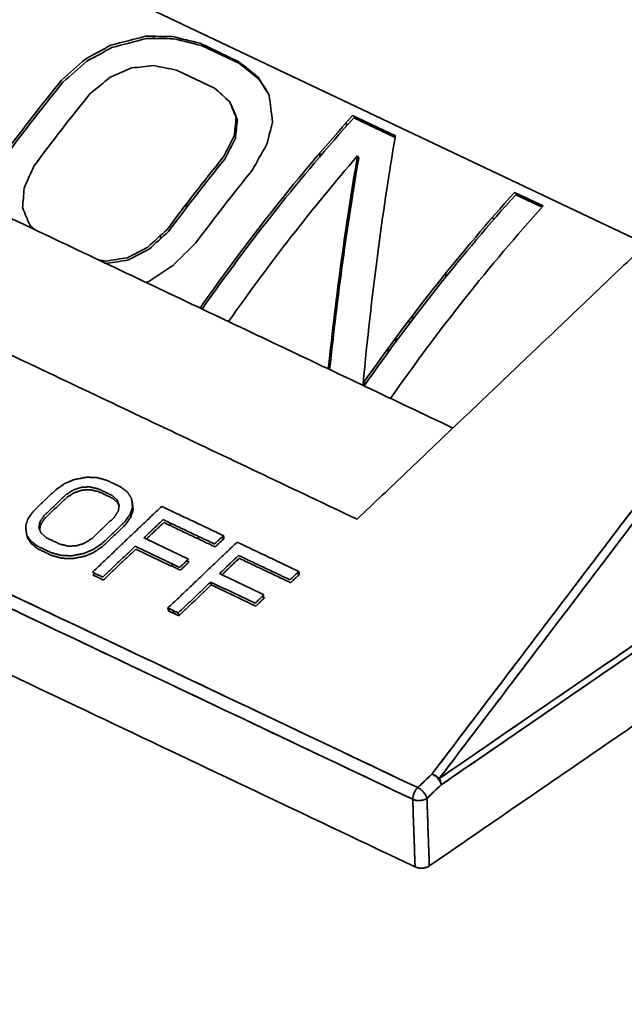
# Model space of a CAD drawing. Units: millimetres. Extents: x 35 to 1175, y 25 to 826.
# Drawn here: x 981 to 1011, y 701 to 750 of the extents above; entities that cross this region are included whole.
import ezdxf

# ---------------------------------------------------------------- set-up
doc = ezdxf.new("R2010")
doc.units = ezdxf.units.MM
doc.layers.add('1', color=7, linetype='Continuous', true_color=0xffffff)

msp = doc.modelspace()

# ---------------------------------------------------------------- linework, layer by layer
at = {"layer": '1', "color": 18, "linetype": 'Continuous', "lineweight": 35}
for p, q in [((1011.929, 738.794), (978.597, 754.603)), ((989.822, 748.749), (991.711, 747.853)), ((991.771, 747.741), (989.882, 748.637)), ((990.538, 746.524), (988.649, 747.42)), ((997.378, 745.165), (999.503, 744.157)), ((999.49, 744.08), (997.438, 745.053)), ((997.621, 743.164), (997.681, 743.052)), ((1005.406, 741.358), (1006.822, 740.686)), ((1006.77, 740.627), (1005.466, 741.245)), ((997.961, 731.793), (997.901, 731.905))]:
    msp.add_line(p, q, dxfattribs=at)
for centre, major_axis, ratio, start_param, end_param in [((1016.567, 675.633), (-125.781, -21.248), 0.611655, 4.844555, 4.858589), ((1067.092, 574.7), (-305.917, 64.819), 0.52925, 5.082411, 5.086905), ((1437.451, -139.209), (-1424.671, 743.305), 0.417634, 5.238965, 5.239958), ((1004.592, 700.623), (-68.043, -44.107), 0.630668, 4.58866, 4.606223), ((1016.509, 675.741), (125.392, 21.182), 0.611655, 1.702746, 1.716824), ((1066.86, 575.134), (304.959, -64.616), 0.52925, 1.940666, 1.945174), ((1435.998, -136.489), (1420.167, -740.955), 0.417634, 2.097302, 2.098298), ((1004.578, 700.65), (67.834, 43.972), 0.630668, 1.446851, 1.464467), ((1001.547, 707.507), (-42.07, -53.425), 0.598515, 4.398123, 4.422061), ((1001.545, 707.511), (41.942, 53.262), 0.598515, 1.256352, 1.280364), ((1040.064, 632.009), (205.152, -14.228), 0.568365, 1.869045, 1.874564), ((1285.422, 160.149), (961.724, -446.696), 0.440138, 2.079588, 2.080805), ((1493.338, -165.716), (-1085.52, 1184.837), 0.198162, 5.393037, 5.39403), ((1491.882, -162.994), (1082.088, -1181.09), 0.198162, 2.251511, 2.252507), ((1009.316, 693.324), (85.28, 37.725), 0.630949, 1.560231, 1.572509), ((1001.138, 708.741), (-28.069, -59.181), 0.548342, 4.292376, 4.36548), ((1001.138, 708.741), (27.983, 59), 0.548342, 1.150677, 1.224005), ((1003.3, 706.089), (45.972, 52.005), 0.607337, 1.296151, 1.315104), ((1092.079, 562.849), (-157.707, 270.028), 0.030503, 5.44076, 5.445253), ((1091.846, 563.284), (157.213, -269.183), 0.030503, 2.299774, 2.303813), ((1002.555, 708.069), (28.069, 59.181), 0.548342, 1.150783, 1.223887), ((1319.481, 143.996), (685.386, -809.132), 0.168837, 2.256383, 2.2576), ((1032.181, 668.227), (-34.7, 122.753), 0.171937, 0.835092, 0.849126), ((1055.23, 624.816), (85.947, -186.823), 0.048838, 3.985364, 3.990884), ((1318.557, 145.723), (-683.254, 806.615), 0.168837, 5.398036, 5.398072), ((1055.101, 625.057), (-85.682, 186.247), 0.048839, 0.843635, 0.849172), ((1012.472, 703.365), (-28.069, -59.181), 0.548342, 4.214183, 4.411007), ((1012.472, 703.365), (27.983, 59), 0.548342, 1.072243, 1.268463), ((1018.956, 688.752), (10.645, -92.642), 0.287391, 4.026463, 4.038741), ((1018.93, 688.8), (-10.612, 92.358), 0.287391, 0.884693, 0.897009), ((1016.427, 695.01), (-0.649, 81.085), 0.354305, 0.906114, 0.923677), ((1010.753, 702.554), (-13.273, -68.131), 0.457895, 4.147566, 4.166519), ((1010.75, 702.56), (13.232, 67.923), 0.457895, 1.005812, 1.024822), ((1011.665, 702.708), (16.08, 66.073), 0.477726, 1.022316, 1.046254), ((1017.997, 700.764), (-3.122, 73.142), 0.284706, 0.923568, 1.118868), ((1009.166, 704.933), (-28.069, -59.181), 0.548342, 4.292376, 4.36548), ((1009.166, 704.933), (27.983, 59), 0.548342, 1.150677, 1.224005), ((1013.888, 702.693), (-28.069, -59.181), 0.548342, 4.243561, 4.411007), ((1016.342, 701.548), (-2.49, 72.84), 0.291036, 0.952751, 1.120252), ((1016.341, 701.548), (-2.483, 72.617), 0.291035, 0.952495, 1.119304), ((1003.256, 706.11), (13.272, 68.129), 0.457895, 1.095934, 1.11489), ((1010.583, 704.261), (28.069, 59.181), 0.548342, 1.150783, 1.223887), ((1009.189, 693.382), (-10.643, 92.623), 0.28739, 0.991069, 1.003351), ((1020.5, 699.558), (-28.069, -59.181), 0.548342, 4.214183, 4.409416), ((1020.5, 699.558), (27.983, 59), 0.548342, 1.072243, 1.268076), ((1039.751, 632.164), (-85.9, 186.721), 0.048838, 0.928971, 0.934494), ((1021.916, 698.886), (-28.069, -59.181), 0.548342, 4.214183, 4.411007), ((1284.437, 160.914), (-684.812, 808.454), 0.168837, 5.357678, 5.358075), ((1039.621, 632.407), (85.634, -186.143), 0.048838, 4.075623, 4.07623), ((1283.513, 162.642), (682.678, -805.935), 0.168837, 2.216322, 2.216419), ((1010.795, 702.534), (-45.971, -52.003), 0.607337, 4.527705, 4.546661), ((1010.792, 702.54), (45.831, 51.845), 0.607337, 1.386226, 1.40524), ((1011.7, 702.69), (42.071, 53.426), 0.598515, 1.35221, 1.376152), ((1019.059, 688.701), (-85.263, -37.717), 0.63095, 4.808022, 4.820305), ((1019.033, 688.749), (85.002, 37.602), 0.63095, 1.666578, 1.678898), ((1319.854, 144.117), (-960.917, 446.321), 0.440138, 5.262299, 5.262696), ((1318.929, 145.845), (957.923, -444.931), 0.440138, 2.120769, 2.120866), ((1055.431, 624.728), (-205.039, 14.22), 0.568366, 5.095837, 5.10136), ((1055.301, 624.97), (204.406, -14.176), 0.568366, 1.95437, 1.959911), ((1016.504, 694.969), (68.033, 44.101), 0.63067, 1.574127, 1.591696), ((1032.307, 668.144), (125.721, 21.238), 0.611659, 1.832126, 1.833267), ((1017.997, 700.764), (-3.112, 72.918), 0.284706, 1.115666, 1.119122)]:
    msp.add_ellipse(centre, major_axis=major_axis, ratio=ratio, start_param=start_param, end_param=end_param, dxfattribs=at)
for points, degree in [([(1071.795, 760.5), (1048.421, 744.436), (1025.047, 728.373), (1001.673, 712.309)], 3), ([(1001.673, 712.309), (1071.795, 760.5)], 1), ([(1071.896, 760.191), (1001.773, 712)], 1), ([(1001.773, 712), (1025.147, 728.064), (1048.521, 744.127), (1071.896, 760.191)], 3), ([(1001.182, 707.979), (1072.515, 757.001)], 1), ([(1072.515, 757.001), (1001.182, 707.979)], 1), ([(987.506, 748.982), (987.502, 749.094)], 1), ([(988.846, 748.99), (988.85, 748.891)], 1), ([(1002.354, 729.683), (967.805, 746.069)], 1), ([(967.805, 746.069), (1002.354, 729.683)], 1), ([(870.189, 744.947), (1028.407, 669.906)], 1), ([(1028.407, 669.906), (870.189, 744.947)], 1), ([(997.067, 744.817), (997.073, 744.644)], 1), ([(997.073, 744.644), (997.067, 744.817)], 1), ([(997.726, 744.917), (997.725, 744.945), (997.724, 744.974), (997.723, 745.002)], 3), ([(999.16, 744.32), (999.161, 744.292), (999.162, 744.263), (999.163, 744.235)], 3), ([(999.163, 744.235), (999.16, 744.32)], 1), ([(997.603, 725.162), (1017.518, 744.111)], 1), ([(1017.518, 744.111), (997.603, 725.162)], 1), ([(995.755, 743.13), (995.749, 743.305)], 1), ([(960.58, 742.722), (997.603, 725.162)], 1), ([(997.603, 725.162), (960.58, 742.722)], 1), ([(1023.237, 741.398), (1015.93, 731.777), (1008.623, 722.156), (1001.315, 712.535)], 3), ([(1001.315, 712.535), (1023.237, 741.398)], 1), ([(989.135, 740.779), (989.142, 740.6)], 1), ([(1001.673, 712.309), (1008.98, 721.93), (1016.287, 731.551), (1023.594, 741.172)], 3), ([(1023.594, 741.172), (1001.673, 712.309)], 1), ([(1000.607, 711.861), (980.71, 721.298), (960.813, 730.735), (940.916, 740.172)], 3), ([(940.916, 740.172), (1000.607, 711.861)], 1), ([(1004.403, 740.043), (1004.292, 740.096)], 1), ([(1004.292, 740.096), (1004.403, 740.043)], 1), ([(940.669, 739.591), (960.566, 730.154), (980.463, 720.718), (1000.36, 711.281)], 3), ([(1000.36, 711.281), (940.669, 739.591)], 1), ([(987.855, 739.057), (987.85, 739.218)], 1), ([(1002.005, 737.359), (1002.012, 737.183)], 1), ([(1002.012, 737.183), (1002.005, 737.359)], 1), ([(1000.477, 707.933), (940.787, 736.244)], 1), ([(940.787, 736.244), (1000.477, 707.933)], 1), ([(1000.132, 734.962), (1000.238, 734.911)], 1), ([(1000.344, 735.242), (1000.352, 735.063)], 1), ([(999.525, 733.959), (999.518, 734.142)], 1), ([(999.146, 733.446), (999.14, 733.63)], 1), ([(999.14, 733.63), (999.146, 733.446)], 1), ([(899.811, 729.369), (997.393, 683.087)], 1), ([(900.837, 727.255), (932.555, 712.211), (964.273, 697.168), (995.991, 682.124)], 3), ([(995.991, 682.124), (900.837, 727.255)], 1), ([(983.577, 727.128), (983.115, 726.931)], 1), ([(984.209, 727.244), (983.577, 727.128)], 1), ([(984.695, 727.222), (984.209, 727.244)], 1), ([(985.193, 727.09), (984.695, 727.222)], 1), ([(985.873, 726.767), (985.193, 727.09)], 1), ([(985.193, 727.09), (985.873, 726.767)], 1), ([(982.665, 726.624), (981.57, 725.582)], 1), ([(983.115, 726.931), (982.665, 726.624)], 1), ([(983.175, 726.382), (983.552, 726.619)], 1), ([(983.552, 726.619), (983.941, 726.747)], 1), ([(983.973, 726.605), (983.584, 726.477)], 1), ([(983.941, 726.747), (984.342, 726.765)], 1), ([(984.374, 726.623), (983.973, 726.605)], 1), ([(984.342, 726.765), (984.755, 726.673)], 1), ([(984.787, 726.531), (984.374, 726.623)], 1), ([(984.755, 726.673), (985.435, 726.351)], 1), ([(986.225, 726.496), (985.873, 726.767)], 1), ([(982.08, 725.34), (983.175, 726.382)], 1), ([(983.207, 726.239), (982.112, 725.198)], 1), ([(983.584, 726.477), (983.207, 726.239)], 1), ([(985.467, 726.208), (984.787, 726.531)], 1), ([(985.435, 726.351), (985.702, 726.12)], 1), ([(985.734, 725.978), (985.467, 726.208)], 1), ([(985.702, 726.12), (985.811, 725.86)], 1), ([(986.419, 726.196), (986.225, 726.496)], 1), ([(986.467, 725.757), (986.419, 726.196)], 1), ([(987.913, 725.8), (984.482, 722.535)], 1), ([(985.803, 725.813), (985.734, 725.978)], 1), ([(985.811, 725.86), (985.762, 725.571)], 1), ([(986.345, 725.399), (986.467, 725.757)], 1), ([(986.431, 726.084), (986.451, 726.054)], 1), ([(986.451, 726.054), (986.499, 725.615)], 1), ([(990.973, 724.348), (987.913, 725.8)], 1), ([(987.913, 725.8), (990.973, 724.348)], 1), ([(981.29, 725.194), (981.168, 724.836)], 1), ([(981.57, 725.582), (981.29, 725.194)], 1), ([(981.873, 725.022), (982.08, 725.34)], 1), ([(982.112, 725.198), (981.905, 724.879)], 1), ([(985.555, 725.253), (984.46, 724.211)], 1), ([(985.762, 725.571), (985.555, 725.253)], 1), ([(986.065, 725.011), (986.345, 725.399)], 1), ([(986.377, 725.256), (986.097, 724.869)], 1), ([(986.499, 725.615), (986.377, 725.256)], 1), ([(987.036, 724.238), (987.985, 725.141)], 1), ([(987.985, 725.141), (990.535, 723.932)], 1), ([(981.168, 724.836), (981.216, 724.397)], 1), ([(981.824, 724.733), (981.873, 725.022)], 1), ([(981.933, 724.473), (981.824, 724.733)], 1), ([(981.905, 724.879), (981.864, 724.638)], 1), ([(984.97, 723.969), (986.065, 725.011)], 1), ([(986.097, 724.869), (985.002, 723.827)], 1), ([(988.017, 724.999), (987.157, 724.181)], 1), ([(990.567, 723.789), (988.017, 724.999)], 1), ([(988.356, 724.839), (988.351, 724.968)], 1), ([(981.216, 724.397), (981.41, 724.096)], 1), ([(981.248, 724.254), (981.236, 724.366)], 1), ([(981.442, 723.954), (981.248, 724.254)], 1), ([(981.34, 724.205), (981.344, 724.106)], 1), ([(982.2, 724.242), (981.933, 724.473)], 1), ([(982.88, 723.92), (982.2, 724.242)], 1), ([(984.46, 724.211), (984.083, 723.973)], 1), ([(989.246, 723.19), (987.036, 724.238)], 1), ([(989.714, 724.321), (989.719, 724.192)], 1), ([(990.535, 723.932), (990.973, 724.348)], 1), ([(991.005, 724.206), (990.567, 723.789)], 1), ([(991.005, 724.206), (990.884, 724.264)], 1), ([(990.884, 724.264), (991.005, 724.206)], 1), ([(990.973, 724.348), (991.005, 724.206)], 1), ([(981.41, 724.096), (981.762, 723.825)], 1), ([(981.794, 723.683), (981.442, 723.954)], 1), ([(981.762, 723.825), (982.442, 723.503)], 1), ([(982.474, 723.36), (981.794, 723.683)], 1), ([(983.293, 723.828), (982.88, 723.92)], 1), ([(983.694, 723.846), (983.293, 723.828)], 1), ([(984.083, 723.973), (983.694, 723.846)], 1), ([(984.52, 723.662), (984.97, 723.969)], 1), ([(985.002, 723.827), (984.552, 723.52)], 1), ([(984.992, 722.293), (986.598, 723.821)], 1), ([(986.63, 723.679), (985.024, 722.151)], 1), ([(986.598, 723.821), (988.808, 722.773)], 1), ([(988.84, 722.631), (986.63, 723.679)], 1), ([(988.222, 720.761), (991.653, 724.026)], 1), ([(991.653, 724.026), (988.222, 720.761)], 1), ([(991.653, 724.026), (994.713, 722.575)], 1), ([(994.713, 722.575), (991.653, 724.026)], 1), ([(982.442, 723.503), (982.94, 723.371)], 1), ([(982.972, 723.228), (982.474, 723.36)], 1), ([(982.94, 723.371), (983.426, 723.348)], 1), ([(983.458, 723.206), (982.972, 723.228)], 1), ([(983.426, 723.348), (984.058, 723.465)], 1), ([(984.09, 723.323), (983.458, 723.206)], 1), ([(984.058, 723.465), (984.52, 723.662)], 1), ([(984.552, 723.52), (984.09, 723.323)], 1), ([(988.808, 722.773), (989.246, 723.19)], 1), ([(990.776, 722.464), (991.725, 723.367)], 1), ([(991.757, 723.225), (990.897, 722.407)], 1), ([(991.725, 723.367), (994.275, 722.158)], 1), ([(994.307, 722.016), (991.757, 723.225)], 1), ([(988.427, 722.828), (988.422, 722.957)], 1), ([(989.278, 723.048), (988.84, 722.631)], 1), ([(989.157, 723.105), (989.278, 723.048)], 1), ([(984.482, 722.535), (984.992, 722.293)], 1), ([(984.514, 722.393), (984.603, 722.478)], 1), ([(985.024, 722.151), (984.514, 722.393)], 1), ([(992.986, 721.416), (990.776, 722.464)], 1), ([(994.275, 722.158), (994.713, 722.575)], 1), ([(994.745, 722.432), (994.307, 722.016)], 1), ([(994.745, 722.432), (994.624, 722.49)], 1), ([(994.624, 722.49), (994.745, 722.432)], 1), ([(994.713, 722.575), (994.745, 722.432)], 1), ([(990.338, 722.048), (988.732, 720.519)], 1), ([(988.732, 720.519), (990.338, 722.048)], 1), ([(990.37, 721.905), (988.764, 720.377)], 1), ([(988.764, 720.377), (990.37, 721.905)], 1), ([(990.37, 721.905), (990.338, 722.048)], 1), ([(990.338, 722.048), (992.548, 720.999)], 1), ([(992.58, 720.857), (990.37, 721.905)], 1), ([(992.548, 720.999), (992.986, 721.416)], 1), ([(993.018, 721.274), (992.58, 720.857)], 1), ([(992.897, 721.331), (993.018, 721.274)], 1), ([(844.367, 721.077), (1002.283, 646.18)], 1), ([(1002.283, 646.18), (844.367, 721.077)], 1), ([(988.254, 720.619), (988.222, 720.761)], 1), ([(988.222, 720.761), (988.732, 720.519)], 1), ([(988.343, 720.704), (988.254, 720.619)], 1), ([(988.254, 720.619), (988.343, 720.704)], 1), ([(988.764, 720.377), (988.254, 720.619)], 1), ([(988.508, 720.499), (988.504, 720.628)], 1), ([(988.732, 720.519), (988.764, 720.377)], 1), ([(878.732, 712.69), (1004.045, 653.256)], 1), ([(1004.045, 653.256), (878.732, 712.69)], 1), ([(1001.315, 712.535), (1001.079, 712.311), (1000.843, 712.086), (1000.607, 711.861)], 3), ([(1000.607, 711.861), (1001.315, 712.535)], 1), ([(1001.773, 712), (1001.065, 711.326)], 1), ([(1001.065, 711.326), (1001.301, 711.551), (1001.537, 711.776), (1001.773, 712)], 3), ([(1000.36, 711.281), (1000.399, 710.165), (1000.438, 709.049), (1000.477, 707.933)], 3), ([(1000.477, 707.933), (1000.36, 711.281)], 1), ([(1001.065, 711.326), (1001.182, 707.979)], 1), ([(1001.182, 707.979), (1001.143, 709.095), (1001.104, 710.211), (1001.065, 711.326)], 3), ([(876.855, 708.886), (1002.168, 649.452)], 1), ([(1002.168, 649.452), (876.855, 708.886)], 1), ([(1001.182, 707.979), (1001.047, 707.886), (1000.634, 707.859), (1000.477, 707.933)], 2)]:
    msp.add_open_spline(points, degree=degree, dxfattribs=at)
for points, knots in [([(1001.315, 712.535), (1001.347, 712.526), (1001.378, 712.514), (1001.442, 712.485), (1001.474, 712.467), (1001.535, 712.428), (1001.565, 712.407), (1001.622, 712.36), (1001.648, 712.335), (1001.673, 712.309)], [0, 0, 0, 0, 0.25, 0.25, 0.5, 0.5, 0.75, 0.75, 1, 1, 1, 1]), ([(1001.773, 712), (1001.768, 712.024), (1001.76, 712.048), (1001.74, 712.098), (1001.728, 712.124), (1001.699, 712.176), (1001.683, 712.202), (1001.647, 712.254), (1001.627, 712.28), (1001.585, 712.329), (1001.562, 712.353), (1001.515, 712.398), (1001.491, 712.42), (1001.441, 712.459), (1001.416, 712.477), (1001.365, 712.509), (1001.34, 712.523), (1001.315, 712.535)], [0, 0, 0, 0, 0.125, 0.125, 0.25, 0.25, 0.375, 0.375, 0.5, 0.5, 0.625, 0.625, 0.75, 0.75, 0.875, 0.875, 1, 1, 1, 1]), ([(1001.673, 712.309), (1001.703, 712.259), (1001.727, 712.206), (1001.761, 712.101), (1001.771, 712.049), (1001.773, 712)], [0, 0, 0, 0, 0.5, 0.5, 1, 1, 1, 1]), ([(1000.36, 711.281), (1000.358, 711.327), (1000.363, 711.378), (1000.385, 711.484), (1000.402, 711.538), (1000.446, 711.642), (1000.474, 711.693), (1000.536, 711.785), (1000.571, 711.827), (1000.607, 711.861)], [0, 0, 0, 0, 0.25, 0.25, 0.5, 0.5, 0.75, 0.75, 1, 1, 1, 1]), ([(1000.607, 711.861), (1000.571, 711.827), (1000.536, 711.785), (1000.474, 711.693), (1000.446, 711.642), (1000.402, 711.538), (1000.385, 711.484), (1000.363, 711.378), (1000.358, 711.327), (1000.36, 711.281)], [0, 0, 0, 0, 0.25, 0.25, 0.5, 0.5, 0.75, 0.75, 1, 1, 1, 1]), ([(1000.607, 711.861), (1000.632, 711.85), (1000.657, 711.836), (1000.708, 711.803), (1000.733, 711.785), (1000.783, 711.746), (1000.807, 711.724), (1000.854, 711.679), (1000.876, 711.655), (1000.919, 711.606), (1000.939, 711.58), (1000.975, 711.528), (1000.991, 711.502), (1001.02, 711.45), (1001.032, 711.424), (1001.052, 711.374), (1001.059, 711.35), (1001.065, 711.326)], [0, 0, 0, 0, 0.125, 0.125, 0.25, 0.25, 0.375, 0.375, 0.5, 0.5, 0.625, 0.625, 0.75, 0.75, 0.875, 0.875, 1, 1, 1, 1]), ([(1001.065, 711.326), (1001.064, 711.329), (1001.063, 711.335), (1001.061, 711.343), (1001.058, 711.351), (1001.056, 711.359), (1001.053, 711.367), (1001.05, 711.375), (1001.047, 711.383), (1001.044, 711.391), (1001.041, 711.399), (1001.038, 711.407), (1001.035, 711.415), (1001.031, 711.423), (1001.027, 711.43), (1001.024, 711.438), (1001.02, 711.446), (1001.016, 711.453), (1001.012, 711.46), (1001.009, 711.468), (1001.005, 711.475), (1001.001, 711.482), (1000.997, 711.489), (1000.993, 711.496), (1000.988, 711.503), (1000.984, 711.51), (1000.98, 711.516), (1000.976, 711.523), (1000.972, 711.529), (1000.968, 711.536), (1000.964, 711.542), (1000.96, 711.548), (1000.956, 711.554), (1000.952, 711.56), (1000.948, 711.566), (1000.944, 711.571), (1000.939, 711.577), (1000.936, 711.582), (1000.932, 711.588), (1000.928, 711.593), (1000.924, 711.598), (1000.92, 711.603), (1000.916, 711.608), (1000.912, 711.613), (1000.909, 711.617), (1000.905, 711.622), (1000.901, 711.626), (1000.893, 711.636), (1000.881, 711.65), (1000.864, 711.668), (1000.846, 711.686), (1000.829, 711.703), (1000.812, 711.72), (1000.794, 711.735), (1000.777, 711.75), (1000.76, 711.764), (1000.742, 711.778), (1000.725, 711.791), (1000.708, 711.803), (1000.691, 711.814), (1000.674, 711.825), (1000.657, 711.835), (1000.64, 711.844), (1000.624, 711.853), (1000.613, 711.859), (1000.607, 711.861)], [0, 0, 0, 0, 0.014601, 0.029045, 0.043332, 0.057459, 0.071425, 0.085229, 0.09887, 0.112347, 0.125658, 0.138803, 0.151781, 0.164591, 0.177232, 0.189705, 0.202009, 0.214143, 0.226106, 0.2379, 0.249523, 0.260975, 0.272257, 0.283369, 0.29431, 0.305082, 0.315683, 0.326115, 0.336378, 0.346471, 0.356397, 0.366154, 0.375745, 0.385168, 0.394426, 0.403518, 0.412445, 0.421209, 0.429809, 0.438247, 0.446524, 0.454641, 0.462598, 0.470396, 0.478037, 0.485522, 0.492852, 0.500027, 0.532823, 0.565018, 0.596632, 0.627691, 0.658225, 0.688268, 0.717858, 0.747038, 0.775853, 0.804355, 0.832597, 0.860637, 0.888535, 0.916354, 0.94416, 0.972019, 1, 1, 1, 1]), ([(1001.065, 711.326), (1001.043, 711.312), (1001.019, 711.298), (1000.968, 711.274), (1000.94, 711.263), (1000.881, 711.245), (1000.851, 711.237), (1000.788, 711.226), (1000.755, 711.222), (1000.69, 711.218), (1000.657, 711.218), (1000.592, 711.221), (1000.56, 711.224), (1000.498, 711.234), (1000.468, 711.241), (1000.411, 711.259), (1000.384, 711.269), (1000.36, 711.281)], [0, 0, 0, 0, 0.125, 0.125, 0.25, 0.25, 0.375, 0.375, 0.5, 0.5, 0.625, 0.625, 0.75, 0.75, 0.875, 0.875, 1, 1, 1, 1]), ([(1000.36, 711.281), (1000.362, 711.279), (1000.368, 711.277), (1000.376, 711.273), (1000.384, 711.27), (1000.393, 711.266), (1000.401, 711.263), (1000.41, 711.26), (1000.419, 711.257), (1000.428, 711.254), (1000.437, 711.251), (1000.447, 711.248), (1000.456, 711.245), (1000.466, 711.243), (1000.475, 711.24), (1000.485, 711.238), (1000.495, 711.236), (1000.505, 711.234), (1000.515, 711.232), (1000.526, 711.23), (1000.536, 711.228), (1000.547, 711.226), (1000.558, 711.225), (1000.568, 711.224), (1000.58, 711.222), (1000.591, 711.221), (1000.602, 711.22), (1000.614, 711.22), (1000.625, 711.219), (1000.637, 711.219), (1000.649, 711.218), (1000.661, 711.218), (1000.673, 711.218), (1000.685, 711.218), (1000.698, 711.219), (1000.71, 711.219), (1000.722, 711.22), (1000.734, 711.221), (1000.746, 711.222), (1000.758, 711.223), (1000.771, 711.225), (1000.784, 711.227), (1000.797, 711.229), (1000.811, 711.231), (1000.826, 711.234), (1000.841, 711.237), (1000.856, 711.24), (1000.871, 711.244), (1000.887, 711.248), (1000.903, 711.253), (1000.919, 711.258), (1000.935, 711.263), (1000.952, 711.269), (1000.968, 711.276), (1000.985, 711.283), (1001.001, 711.29), (1001.018, 711.298), (1001.034, 711.307), (1001.049, 711.316), (1001.059, 711.323), (1001.065, 711.326)], [0, 0, 0, 0, 0.013604, 0.02717, 0.040709, 0.054226, 0.06773, 0.081229, 0.094731, 0.108242, 0.12177, 0.135323, 0.148908, 0.162532, 0.176201, 0.189924, 0.203705, 0.217551, 0.23147, 0.245466, 0.259545, 0.273714, 0.287976, 0.302338, 0.316805, 0.33138, 0.346069, 0.360876, 0.375804, 0.390857, 0.406039, 0.421353, 0.436802, 0.452389, 0.468116, 0.483986, 0.5, 0.514488, 0.529598, 0.545339, 0.561719, 0.578746, 0.596426, 0.614767, 0.633773, 0.65345, 0.673802, 0.694832, 0.716543, 0.738937, 0.762014, 0.785774, 0.810216, 0.835337, 0.861133, 0.887599, 0.914728, 0.942511, 0.970939, 1, 1, 1, 1]), ([(1000.477, 707.933), (1000.502, 707.921), (1000.529, 707.911), (1000.586, 707.894), (1000.616, 707.887), (1000.678, 707.876), (1000.71, 707.873), (1000.775, 707.87), (1000.808, 707.87), (1000.873, 707.874), (1000.905, 707.878), (1000.968, 707.89), (1000.999, 707.897), (1001.058, 707.915), (1001.085, 707.926), (1001.137, 707.95), (1001.161, 707.964), (1001.182, 707.979)], [0, 0, 0, 0, 0.125, 0.125, 0.25, 0.25, 0.375, 0.375, 0.5, 0.5, 0.625, 0.625, 0.75, 0.75, 0.875, 0.875, 1, 1, 1, 1])]:
    msp.add_open_spline(points, degree=3, knots=knots, dxfattribs=at)

doc.saveas('drawing.dxf')
